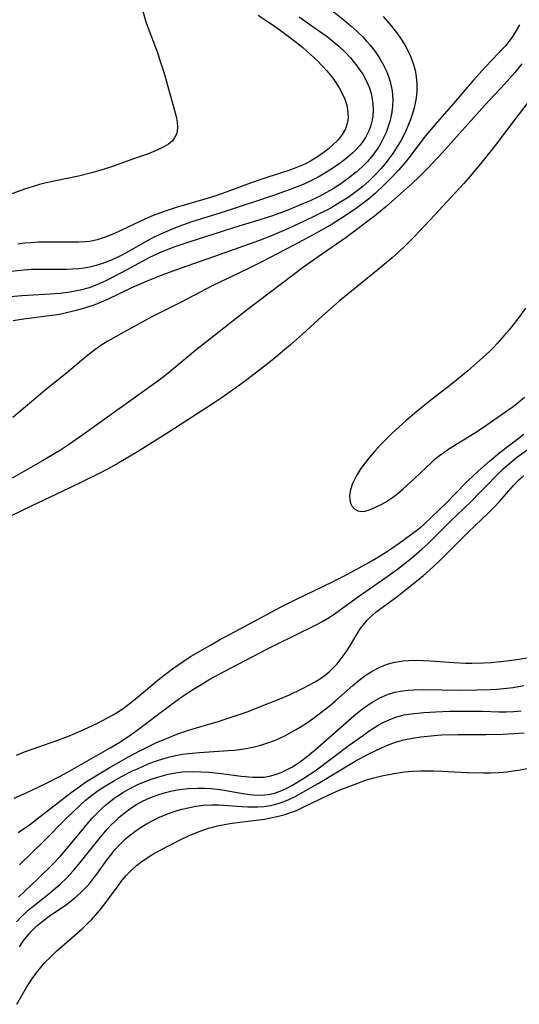
# Model space of a CAD drawing. Units: inches. Extents: x 2113788 to 2119244, y 186556 to 192034.
# Drawn here: x 2114855 to 2114905, y 189207 to 189304 of the extents above; entities that cross this region are included whole.
import ezdxf

# ---------------------------------------------------------------- set-up
doc = ezdxf.new("R2010")
doc.units = ezdxf.units.IN
doc.header["$MEASUREMENT"] = 0
doc.layers.add('c_22_T14S_R20E', color=238, linetype='Continuous')

msp = doc.modelspace()

# ---------------------------------------------------------------- linework, layer by layer
at = {"layer": 'c_22_T14S_R20E'}
for points in [[(2114867.523, 189305.319, 934), (2114867.844, 189304.266, 934), (2114868.16, 189303.39, 934), (2114868.923, 189301.393, 934), (2114869.406, 189299.976, 934), (2114869.698, 189299.048, 934), (2114870.601, 189295.851, 934), (2114870.858, 189294.873, 934), (2114870.961, 189294.34, 934), (2114870.998, 189293.821, 934), (2114870.952, 189293.398, 934), (2114870.843, 189293.046, 934), (2114870.684, 189292.743, 934), (2114870.472, 189292.468, 934), (2114870.094, 189292.136, 934), (2114869.638, 189291.854, 934), (2114869.031, 189291.564, 934), (2114867.988, 189291.15, 934), (2114866.825, 189290.723, 934), (2114864.528, 189289.917, 934), (2114863.263, 189289.511, 934), (2114862.446, 189289.272, 934), (2114861.146, 189288.954, 934), (2114857.938, 189288.279, 934), (2114857.279, 189288.119, 934), (2114856.63, 189287.936, 934), (2114855.779, 189287.655, 934), (2114853.741, 189286.903, 934)], [(2114883.059, 189304.783, 930), (2114883.66, 189304.345, 930), (2114885.311, 189303.198, 930), (2114885.839, 189302.815, 930), (2114886.66, 189302.168, 930), (2114887.007, 189301.866, 930), (2114887.601, 189301.304, 930), (2114888.159, 189300.714, 930), (2114888.713, 189300.051, 930), (2114889.209, 189299.358, 930), (2114889.379, 189299.084, 930), (2114889.752, 189298.381, 930), (2114890.007, 189297.773, 930), (2114890.205, 189297.152, 930), (2114890.322, 189296.622, 930), (2114890.39, 189296.088, 930), (2114890.408, 189295.517, 930), (2114890.37, 189294.949, 930), (2114890.307, 189294.526, 930), (2114890.177, 189293.978, 930), (2114889.991, 189293.445, 930), (2114889.673, 189292.804, 930), (2114889.402, 189292.383, 930), (2114889.093, 189291.982, 930), (2114888.768, 189291.621, 930), (2114888.415, 189291.278, 930), (2114887.732, 189290.698, 930), (2114886.999, 189290.152, 930), (2114885.95, 189289.453, 930), (2114884.954, 189288.866, 930), (2114884.215, 189288.482, 930), (2114883.456, 189288.132, 930), (2114882.158, 189287.613, 930), (2114880.411, 189286.996, 930), (2114875.722, 189285.454, 930), (2114872.414, 189284.404, 930), (2114871.027, 189283.914, 930), (2114870.148, 189283.561, 930), (2114869.283, 189283.181, 930), (2114868.601, 189282.854, 930), (2114867.958, 189282.52, 930), (2114865.933, 189281.363, 930), (2114865.262, 189281.008, 930), (2114864.484, 189280.645, 930), (2114863.539, 189280.274, 930), (2114862.9, 189280.067, 930), (2114862.251, 189279.903, 930), (2114861.695, 189279.805, 930), (2114861.132, 189279.741, 930), (2114860.548, 189279.702, 930), (2114859.964, 189279.685, 930), (2114857.67, 189279.695, 930), (2114856.43, 189279.668, 930), (2114855.716, 189279.622, 930), (2114854.147, 189279.452, 930)], [(2114886.376, 189305.359, 928), (2114887.528, 189304.452, 928), (2114888.245, 189303.844, 928), (2114888.824, 189303.318, 928), (2114889.38, 189302.774, 928), (2114889.762, 189302.369, 928), (2114890.133, 189301.942, 928), (2114890.603, 189301.342, 928), (2114891.03, 189300.719, 928), (2114891.419, 189300.054, 928), (2114891.751, 189299.367, 928), (2114891.915, 189298.954, 928), (2114892.111, 189298.334, 928), (2114892.295, 189297.435, 928), (2114892.367, 189296.524, 928), (2114892.342, 189295.874, 928), (2114892.233, 189295.096, 928), (2114892.069, 189294.384, 928), (2114891.848, 189293.685, 928), (2114891.698, 189293.296, 928), (2114891.423, 189292.693, 928), (2114891.104, 189292.109, 928), (2114890.879, 189291.744, 928), (2114890.384, 189291.047, 928), (2114889.831, 189290.388, 928), (2114889.33, 189289.873, 928), (2114888.728, 189289.331, 928), (2114887.981, 189288.736, 928), (2114887.223, 189288.195, 928), (2114886.438, 189287.69, 928), (2114885.793, 189287.319, 928), (2114884.987, 189286.901, 928), (2114884.165, 189286.512, 928), (2114883.508, 189286.221, 928), (2114881.936, 189285.577, 928), (2114880.42, 189285.019, 928), (2114879.16, 189284.616, 928), (2114877.067, 189283.985, 928), (2114872.198, 189282.427, 928), (2114870.631, 189281.893, 928), (2114869.866, 189281.605, 928), (2114869.114, 189281.295, 928), (2114868.146, 189280.835, 928), (2114866.005, 189279.671, 928), (2114864.067, 189278.665, 928), (2114863.494, 189278.389, 928), (2114862.791, 189278.084, 928), (2114862.203, 189277.872, 928), (2114861.297, 189277.622, 928), (2114860.811, 189277.52, 928), (2114860.32, 189277.435, 928), (2114859.365, 189277.31, 928), (2114858.336, 189277.227, 928), (2114855.507, 189277.072, 928), (2114854.418, 189276.979, 928)], [(2114891.405, 189304.793, 926), (2114892.084, 189304.031, 926), (2114892.74, 189303.214, 926), (2114893.064, 189302.766, 926), (2114893.551, 189302.003, 926), (2114893.838, 189301.482, 926), (2114894.094, 189300.948, 926), (2114894.374, 189300.225, 926), (2114894.582, 189299.485, 926), (2114894.701, 189298.824, 926), (2114894.756, 189298.117, 926), (2114894.747, 189297.406, 926), (2114894.677, 189296.693, 926), (2114894.598, 189296.215, 926), (2114894.492, 189295.736, 926), (2114894.36, 189295.261, 926), (2114894.099, 189294.492, 926), (2114893.842, 189293.852, 926), (2114893.554, 189293.222, 926), (2114893.164, 189292.473, 926), (2114892.817, 189291.883, 926), (2114892.444, 189291.307, 926), (2114891.989, 189290.667, 926), (2114891.702, 189290.297, 926), (2114891.172, 189289.672, 926), (2114890.611, 189289.073, 926), (2114890.008, 189288.488, 926), (2114889.377, 189287.934, 926), (2114888.567, 189287.297, 926), (2114887.93, 189286.846, 926), (2114887.275, 189286.419, 926), (2114886.423, 189285.912, 926), (2114885.873, 189285.61, 926), (2114884.736, 189285.029, 926), (2114883.515, 189284.442, 926), (2114882.008, 189283.745, 926), (2114880.387, 189283.052, 926), (2114879.034, 189282.539, 926), (2114875.116, 189281.138, 926), (2114870.791, 189279.627, 926), (2114869.079, 189278.989, 926), (2114868.02, 189278.559, 926), (2114866.406, 189277.86, 926), (2114864.034, 189276.697, 926), (2114863.246, 189276.362, 926), (2114862.765, 189276.177, 926), (2114861.83, 189275.862, 926), (2114860.911, 189275.599, 926), (2114859.558, 189275.286, 926), (2114859.032, 189275.189, 926), (2114858.221, 189275.069, 926), (2114855.438, 189274.72, 926), (2114854.658, 189274.599, 926)], [(2114878.983, 189304.924, 932), (2114879.786, 189304.415, 932), (2114880.901, 189303.642, 932), (2114882.623, 189302.36, 932), (2114883.436, 189301.712, 932), (2114884.171, 189301.07, 932), (2114884.876, 189300.403, 932), (2114885.354, 189299.917, 932), (2114885.809, 189299.419, 932), (2114886.313, 189298.806, 932), (2114886.702, 189298.266, 932), (2114887.049, 189297.714, 932), (2114887.353, 189297.152, 932), (2114887.606, 189296.583, 932), (2114887.793, 189296.008, 932), (2114887.917, 189295.275, 932), (2114887.924, 189294.782, 932), (2114887.869, 189294.302, 932), (2114887.668, 189293.634, 932), (2114887.355, 189293.075, 932), (2114886.937, 189292.555, 932), (2114886.384, 189292.016, 932), (2114885.935, 189291.64, 932), (2114885.459, 189291.278, 932), (2114884.892, 189290.879, 932), (2114884.297, 189290.505, 932), (2114883.774, 189290.22, 932), (2114883.386, 189290.034, 932), (2114882.752, 189289.772, 932), (2114882.035, 189289.519, 932), (2114879.95, 189288.852, 932), (2114878.306, 189288.293, 932), (2114875.714, 189287.322, 932), (2114874.79, 189286.991, 932), (2114873.709, 189286.649, 932), (2114870.848, 189285.83, 932), (2114869.867, 189285.514, 932), (2114869.21, 189285.28, 932), (2114868.562, 189285.029, 932), (2114867.732, 189284.676, 932), (2114865.362, 189283.545, 932), (2114864.651, 189283.227, 932), (2114863.689, 189282.852, 932), (2114862.991, 189282.633, 932), (2114862.284, 189282.478, 932), (2114861.793, 189282.416, 932), (2114861.136, 189282.381, 932), (2114858.631, 189282.405, 932), (2114857.158, 189282.384, 932), (2114856.438, 189282.344, 932), (2114855.775, 189282.284, 932), (2114855.113, 189282.202, 932)], [(2114904.95, 189303.978, 924), (2114904.635, 189303.399, 924), (2114904.293, 189302.84, 924), (2114904.039, 189302.476, 924), (2114903.544, 189301.868, 924), (2114901.586, 189299.812, 924), (2114900.352, 189298.449, 924), (2114898.408, 189296.166, 924), (2114896.573, 189294.093, 924), (2114895.633, 189292.952, 924), (2114893.965, 189290.76, 924), (2114893.597, 189290.307, 924), (2114892.973, 189289.587, 924), (2114892.387, 189288.963, 924), (2114891.501, 189288.075, 924), (2114890.605, 189287.238, 924), (2114889.943, 189286.667, 924), (2114889.306, 189286.164, 924), (2114888.765, 189285.765, 924), (2114887.636, 189284.997, 924), (2114886.347, 189284.195, 924), (2114884.474, 189283.131, 924), (2114882.488, 189282.08, 924), (2114879.346, 189280.449, 924), (2114877.978, 189279.763, 924), (2114874.441, 189278.057, 924), (2114871.344, 189276.438, 924), (2114868.448, 189274.97, 924), (2114865.413, 189273.326, 924), (2114864.067, 189272.554, 924), (2114863.479, 189272.186, 924), (2114862.78, 189271.708, 924), (2114861.877, 189271.009, 924), (2114859.955, 189269.39, 924), (2114857.837, 189267.691, 924), (2114857.132, 189267.108, 924), (2114854.612, 189264.975, 924)], [(2114905.204, 189300.09, 922), (2114904.506, 189299.247, 922), (2114903.464, 189298.089, 922), (2114901.526, 189296.013, 922), (2114897.295, 189291.285, 922), (2114895.858, 189289.747, 922), (2114894.888, 189288.781, 922), (2114894.362, 189288.286, 922), (2114891.653, 189285.886, 922), (2114891.16, 189285.467, 922), (2114890.552, 189284.989, 922), (2114887.733, 189282.858, 922), (2114886.357, 189281.89, 922), (2114884.944, 189280.941, 922), (2114883.506, 189279.909, 922), (2114877.886, 189275.67, 922), (2114872.797, 189271.668, 922), (2114870.012, 189269.352, 922), (2114869.025, 189268.581, 922), (2114861.592, 189263.251, 922), (2114860.267, 189262.344, 922), (2114859.347, 189261.756, 922), (2114857.574, 189260.689, 922), (2114854.562, 189258.966, 922)], [(2114906.444, 189297.128, 920), (2114904.593, 189294.724, 920), (2114902.552, 189292, 920), (2114901.229, 189290.349, 920), (2114900.092, 189288.994, 920), (2114899.389, 189288.204, 920), (2114896.531, 189285.094, 920), (2114894.543, 189282.986, 920), (2114893.452, 189281.892, 920), (2114892.294, 189280.828, 920), (2114890.905, 189279.668, 920), (2114888.257, 189277.539, 920), (2114887.046, 189276.534, 920), (2114885.36, 189275.06, 920), (2114883.39, 189273.262, 920), (2114882.206, 189272.212, 920), (2114880.371, 189270.67, 920), (2114879.023, 189269.603, 920), (2114877.853, 189268.72, 920), (2114876.772, 189267.929, 920), (2114875.325, 189266.907, 920), (2114874.522, 189266.362, 920), (2114870.136, 189263.53, 920), (2114867.001, 189261.572, 920), (2114865.162, 189260.474, 920), (2114864.029, 189259.856, 920), (2114863.188, 189259.424, 920), (2114860.204, 189257.961, 920), (2114856.456, 189256.182, 920), (2114851.014, 189253.564, 920)], [(2114905.552, 189275.831, 918), (2114904.782, 189274.782, 918), (2114903.937, 189273.702, 918), (2114903.448, 189273.114, 918), (2114902.747, 189272.325, 918), (2114902.377, 189271.939, 918), (2114901.998, 189271.563, 918), (2114901.318, 189270.93, 918), (2114899.818, 189269.631, 918), (2114898.334, 189268.408, 918), (2114895.989, 189266.557, 918), (2114894.771, 189265.574, 918), (2114893.68, 189264.654, 918), (2114892.992, 189264.05, 918), (2114892.318, 189263.434, 918), (2114891.703, 189262.842, 918), (2114891.13, 189262.247, 918), (2114890.581, 189261.641, 918), (2114889.985, 189260.943, 918), (2114889.3, 189260.058, 918), (2114889.13, 189259.815, 918), (2114888.726, 189259.163, 918), (2114888.367, 189258.432, 918), (2114888.159, 189257.815, 918), (2114888.067, 189257.231, 918), (2114888.086, 189256.828, 918), (2114888.174, 189256.466, 918), (2114888.337, 189256.141, 918), (2114888.588, 189255.88, 918), (2114888.901, 189255.712, 918), (2114889.252, 189255.647, 918), (2114889.641, 189255.692, 918), (2114890.06, 189255.825, 918), (2114890.511, 189256.015, 918), (2114891.285, 189256.383, 918), (2114891.657, 189256.59, 918), (2114892.342, 189257.032, 918), (2114892.868, 189257.43, 918), (2114893.4, 189257.887, 918), (2114894.526, 189258.932, 918), (2114896.199, 189260.522, 918), (2114896.591, 189260.871, 918), (2114896.996, 189261.202, 918), (2114897.424, 189261.518, 918), (2114897.939, 189261.867, 918), (2114900.417, 189263.395, 918), (2114901.272, 189263.96, 918), (2114903.569, 189265.536, 918), (2114904.216, 189265.999, 918), (2114904.823, 189266.472, 918), (2114905.443, 189267.004, 918)], [(2114854.982, 189231.466, 920), (2114855.783, 189231.78, 920), (2114857.204, 189232.288, 920), (2114858.886, 189232.862, 920), (2114860.086, 189233.314, 920), (2114861.615, 189233.96, 920), (2114863.02, 189234.613, 920), (2114864.044, 189235.145, 920), (2114864.596, 189235.462, 920), (2114865.134, 189235.801, 920), (2114865.571, 189236.101, 920), (2114866.605, 189236.893, 920), (2114869.239, 189239.06, 920), (2114870.489, 189240.024, 920), (2114871.533, 189240.751, 920), (2114872.289, 189241.237, 920), (2114873.021, 189241.682, 920), (2114874.181, 189242.353, 920), (2114875.157, 189242.892, 920), (2114878.135, 189244.481, 920), (2114881.202, 189246.145, 920), (2114882.722, 189246.917, 920), (2114886.378, 189248.663, 920), (2114887.37, 189249.167, 920), (2114888.723, 189249.884, 920), (2114890.002, 189250.597, 920), (2114891.102, 189251.254, 920), (2114891.842, 189251.723, 920), (2114892.99, 189252.491, 920), (2114894.5, 189253.584, 920), (2114895.143, 189254.101, 920), (2114895.476, 189254.39, 920), (2114896.196, 189255.062, 920), (2114897.764, 189256.587, 920), (2114898.468, 189257.288, 920), (2114899.865, 189258.729, 920), (2114900.859, 189259.666, 920), (2114901.966, 189260.658, 920), (2114902.988, 189261.522, 920), (2114905.375, 189263.33, 920)], [(2114854.768, 189227.168, 922), (2114855.896, 189227.676, 922), (2114857.909, 189228.641, 922), (2114859.32, 189229.365, 922), (2114860.365, 189229.943, 922), (2114864.309, 189232.191, 922), (2114865.256, 189232.753, 922), (2114866.285, 189233.432, 922), (2114866.833, 189233.828, 922), (2114870.323, 189236.464, 922), (2114871.559, 189237.346, 922), (2114872.573, 189238.007, 922), (2114873.383, 189238.511, 922), (2114874.204, 189238.998, 922), (2114875.603, 189239.764, 922), (2114879.857, 189241.984, 922), (2114881.037, 189242.573, 922), (2114882.395, 189243.223, 922), (2114884.874, 189244.462, 922), (2114885.434, 189244.758, 922), (2114886.051, 189245.122, 922), (2114886.533, 189245.444, 922), (2114887.045, 189245.811, 922), (2114888.964, 189247.221, 922), (2114891.567, 189249.018, 922), (2114892.827, 189249.922, 922), (2114893.895, 189250.751, 922), (2114894.475, 189251.228, 922), (2114895.262, 189251.906, 922), (2114895.881, 189252.473, 922), (2114896.483, 189253.056, 922), (2114897.988, 189254.585, 922), (2114900.15, 189256.654, 922), (2114901.029, 189257.529, 922), (2114903.311, 189259.854, 922), (2114904.019, 189260.491, 922), (2114904.656, 189260.998, 922), (2114906.792, 189262.526, 922)], [(2114855.142, 189223.782, 924), (2114856.264, 189224.543, 924), (2114857.057, 189225.129, 924), (2114860.427, 189227.734, 924), (2114861.213, 189228.313, 924), (2114861.854, 189228.756, 924), (2114863.035, 189229.512, 924), (2114864.182, 189230.192, 924), (2114866.122, 189231.285, 924), (2114867.17, 189231.849, 924), (2114867.828, 189232.185, 924), (2114868.822, 189232.66, 924), (2114869.889, 189233.12, 924), (2114870.913, 189233.529, 924), (2114872.06, 189233.93, 924), (2114875.038, 189234.804, 924), (2114876.411, 189235.245, 924), (2114877.887, 189235.763, 924), (2114879.976, 189236.569, 924), (2114880.973, 189236.973, 924), (2114882.109, 189237.459, 924), (2114883.349, 189238.037, 924), (2114884.096, 189238.425, 924), (2114884.655, 189238.741, 924), (2114885.192, 189239.077, 924), (2114885.7, 189239.444, 924), (2114886.034, 189239.723, 924), (2114886.276, 189239.948, 924), (2114886.828, 189240.538, 924), (2114887.336, 189241.17, 924), (2114887.728, 189241.709, 924), (2114888.096, 189242.261, 924), (2114889.142, 189243.981, 924), (2114889.547, 189244.542, 924), (2114889.81, 189244.85, 924), (2114890.078, 189245.127, 924), (2114890.69, 189245.662, 924), (2114891.085, 189245.963, 924), (2114892.768, 189247.177, 924), (2114893.599, 189247.821, 924), (2114895.379, 189249.277, 924), (2114896.42, 189250.174, 924), (2114896.954, 189250.68, 924), (2114898.595, 189252.346, 924), (2114899.822, 189253.564, 924), (2114901.921, 189255.561, 924), (2114902.454, 189256.094, 924), (2114902.962, 189256.643, 924), (2114904.35, 189258.225, 924), (2114904.886, 189258.786, 924), (2114905.337, 189259.202, 924)], [(2114855.287, 189220.564, 926), (2114857.695, 189222.9, 926), (2114860, 189225.226, 926), (2114861.231, 189226.427, 926), (2114861.8, 189226.938, 926), (2114862.613, 189227.588, 926), (2114863.208, 189228.009, 926), (2114863.819, 189228.405, 926), (2114864.719, 189228.939, 926), (2114865.411, 189229.317, 926), (2114866.525, 189229.885, 926), (2114867.068, 189230.142, 926), (2114867.939, 189230.526, 926), (2114868.494, 189230.746, 926), (2114869.099, 189230.959, 926), (2114870.092, 189231.251, 926), (2114870.777, 189231.413, 926), (2114871.47, 189231.541, 926), (2114872.091, 189231.627, 926), (2114873.156, 189231.726, 926), (2114876.003, 189231.901, 926), (2114876.684, 189231.963, 926), (2114877.361, 189232.044, 926), (2114877.983, 189232.145, 926), (2114878.599, 189232.272, 926), (2114879.253, 189232.441, 926), (2114879.758, 189232.595, 926), (2114880.255, 189232.769, 926), (2114880.793, 189232.987, 926), (2114881.646, 189233.385, 926), (2114882.699, 189233.959, 926), (2114883.277, 189234.311, 926), (2114883.882, 189234.709, 926), (2114884.476, 189235.125, 926), (2114885.619, 189235.979, 926), (2114886.174, 189236.426, 926), (2114886.724, 189236.895, 926), (2114888.385, 189238.376, 926), (2114889.027, 189238.915, 926), (2114889.733, 189239.437, 926), (2114890.397, 189239.843, 926), (2114891.089, 189240.188, 926), (2114891.825, 189240.473, 926), (2114892.566, 189240.677, 926), (2114893.41, 189240.813, 926), (2114893.935, 189240.857, 926), (2114894.466, 189240.876, 926), (2114895.413, 189240.862, 926), (2114896.119, 189240.824, 926), (2114898.416, 189240.649, 926), (2114899.592, 189240.598, 926), (2114900.205, 189240.59, 926), (2114901.39, 189240.615, 926), (2114902.142, 189240.662, 926), (2114903.664, 189240.818, 926), (2114904.929, 189240.995, 926), (2114906.397, 189241.249, 926)], [(2114855.176, 189217.348, 928), (2114857.072, 189219.125, 928), (2114858.515, 189220.545, 928), (2114859.343, 189221.436, 928), (2114860.208, 189222.452, 928), (2114861.664, 189224.208, 928), (2114862.488, 189225.154, 928), (2114862.964, 189225.664, 928), (2114863.458, 189226.154, 928), (2114863.861, 189226.518, 928), (2114864.278, 189226.863, 928), (2114864.687, 189227.17, 928), (2114865.109, 189227.458, 928), (2114865.557, 189227.738, 928), (2114866.151, 189228.076, 928), (2114867.047, 189228.523, 928), (2114867.755, 189228.832, 928), (2114868.476, 189229.107, 928), (2114869.112, 189229.313, 928), (2114870.046, 189229.557, 928), (2114870.995, 189229.729, 928), (2114871.463, 189229.782, 928), (2114872.475, 189229.828, 928), (2114873.315, 189229.807, 928), (2114874.155, 189229.748, 928), (2114875.344, 189229.62, 928), (2114877.308, 189229.37, 928), (2114878.474, 189229.27, 928), (2114878.936, 189229.258, 928), (2114879.545, 189229.277, 928), (2114880.133, 189229.357, 928), (2114880.705, 189229.516, 928), (2114881.268, 189229.737, 928), (2114881.808, 189229.988, 928), (2114882.345, 189230.275, 928), (2114882.876, 189230.599, 928), (2114883.205, 189230.825, 928), (2114883.933, 189231.385, 928), (2114884.651, 189231.99, 928), (2114886.062, 189233.217, 928), (2114888.493, 189235.372, 928), (2114889.213, 189235.959, 928), (2114889.575, 189236.232, 928), (2114890.314, 189236.731, 928), (2114891.084, 189237.159, 928), (2114891.849, 189237.489, 928), (2114892.58, 189237.715, 928), (2114893.32, 189237.856, 928), (2114893.881, 189237.919, 928), (2114894.452, 189237.956, 928), (2114895.436, 189237.976, 928), (2114899.054, 189237.919, 928), (2114900.718, 189237.927, 928), (2114902.049, 189237.965, 928), (2114902.719, 189238.002, 928), (2114903.711, 189238.089, 928), (2114904.34, 189238.171, 928), (2114905.37, 189238.361, 928)], [(2114854.979, 189214.907, 930), (2114855.383, 189215.33, 930), (2114855.803, 189215.737, 930), (2114856.196, 189216.09, 930), (2114856.6, 189216.431, 930), (2114858.185, 189217.675, 930), (2114858.876, 189218.24, 930), (2114859.291, 189218.606, 930), (2114859.976, 189219.271, 930), (2114860.626, 189219.976, 930), (2114861.188, 189220.644, 930), (2114863.324, 189223.317, 930), (2114863.997, 189224.097, 930), (2114864.364, 189224.494, 930), (2114864.743, 189224.876, 930), (2114865.201, 189225.301, 930), (2114865.678, 189225.7, 930), (2114866.357, 189226.195, 930), (2114866.924, 189226.555, 930), (2114867.51, 189226.88, 930), (2114868.233, 189227.22, 930), (2114869.138, 189227.562, 930), (2114869.789, 189227.757, 930), (2114870.449, 189227.918, 930), (2114870.942, 189228.014, 930), (2114871.44, 189228.089, 930), (2114872.074, 189228.153, 930), (2114873.017, 189228.19, 930), (2114873.679, 189228.177, 930), (2114874.338, 189228.134, 930), (2114875.418, 189228.001, 930), (2114877.317, 189227.681, 930), (2114878.131, 189227.561, 930), (2114878.92, 189227.494, 930), (2114879.695, 189227.507, 930), (2114880.191, 189227.572, 930), (2114880.618, 189227.671, 930), (2114881.176, 189227.863, 930), (2114881.764, 189228.132, 930), (2114882.346, 189228.445, 930), (2114883.441, 189229.102, 930), (2114884.642, 189229.908, 930), (2114888.033, 189232.442, 930), (2114889.345, 189233.381, 930), (2114890.132, 189233.923, 930), (2114890.928, 189234.424, 930), (2114891.41, 189234.693, 930), (2114891.901, 189234.935, 930), (2114892.662, 189235.232, 930), (2114893.477, 189235.442, 930), (2114894.224, 189235.564, 930), (2114895.461, 189235.686, 930), (2114896.628, 189235.758, 930), (2114898.046, 189235.812, 930), (2114899.567, 189235.837, 930), (2114901.271, 189235.82, 930), (2114902.9, 189235.76, 930), (2114903.616, 189235.751, 930), (2114904.391, 189235.777, 930), (2114905.121, 189235.846, 930)], [(2114855.284, 189212.426, 932), (2114855.665, 189212.969, 932), (2114856.064, 189213.488, 932), (2114856.489, 189213.982, 932), (2114857.015, 189214.508, 932), (2114857.66, 189215.042, 932), (2114858.23, 189215.455, 932), (2114859.946, 189216.638, 932), (2114860.745, 189217.247, 932), (2114861.316, 189217.74, 932), (2114861.854, 189218.268, 932), (2114862.199, 189218.652, 932), (2114862.511, 189219.032, 932), (2114862.959, 189219.626, 932), (2114864.008, 189221.092, 932), (2114864.347, 189221.536, 932), (2114864.7, 189221.969, 932), (2114865.225, 189222.556, 932), (2114865.786, 189223.105, 932), (2114866.176, 189223.441, 932), (2114866.861, 189223.962, 932), (2114867.379, 189224.31, 932), (2114867.913, 189224.634, 932), (2114868.524, 189224.967, 932), (2114869.198, 189225.29, 932), (2114870.084, 189225.655, 932), (2114870.751, 189225.888, 932), (2114871.426, 189226.089, 932), (2114872.028, 189226.238, 932), (2114872.79, 189226.382, 932), (2114873.556, 189226.477, 932), (2114874.387, 189226.521, 932), (2114875.098, 189226.507, 932), (2114877.38, 189226.35, 932), (2114877.963, 189226.324, 932), (2114878.968, 189226.322, 932), (2114879.602, 189226.366, 932), (2114880.227, 189226.455, 932), (2114880.765, 189226.579, 932), (2114881.292, 189226.745, 932), (2114881.983, 189227.027, 932), (2114882.661, 189227.359, 932), (2114883.492, 189227.809, 932), (2114884.966, 189228.649, 932), (2114888.64, 189230.863, 932), (2114889.487, 189231.333, 932), (2114890.05, 189231.624, 932), (2114891.234, 189232.185, 932), (2114891.856, 189232.448, 932), (2114892.646, 189232.733, 932), (2114893.471, 189232.962, 932), (2114894.313, 189233.138, 932), (2114895.168, 189233.271, 932), (2114896.463, 189233.408, 932), (2114897.209, 189233.459, 932), (2114898.875, 189233.515, 932), (2114901.62, 189233.504, 932), (2114903.297, 189233.533, 932), (2114904.399, 189233.588, 932), (2114905.416, 189233.673, 932)], [(2114855.008, 189206.711, 934), (2114856.029, 189208.442, 934), (2114856.503, 189209.199, 934), (2114856.937, 189209.815, 934), (2114857.358, 189210.341, 934), (2114857.807, 189210.846, 934), (2114858.384, 189211.436, 934), (2114858.986, 189212.005, 934), (2114861.513, 189214.21, 934), (2114862.087, 189214.756, 934), (2114862.435, 189215.112, 934), (2114863.267, 189216.044, 934), (2114863.778, 189216.682, 934), (2114865.084, 189218.487, 934), (2114865.495, 189219.029, 934), (2114865.93, 189219.546, 934), (2114866.512, 189220.133, 934), (2114866.92, 189220.491, 934), (2114867.347, 189220.828, 934), (2114867.767, 189221.125, 934), (2114868.524, 189221.606, 934), (2114869.336, 189222.065, 934), (2114870.161, 189222.496, 934), (2114871.326, 189223.075, 934), (2114872.078, 189223.429, 934), (2114872.957, 189223.81, 934), (2114873.51, 189224.016, 934), (2114874.072, 189224.196, 934), (2114874.502, 189224.313, 934), (2114874.965, 189224.423, 934), (2114875.801, 189224.588, 934), (2114876.647, 189224.721, 934), (2114878.798, 189224.986, 934), (2114879.63, 189225.107, 934), (2114880.27, 189225.221, 934), (2114881.15, 189225.422, 934), (2114881.69, 189225.573, 934), (2114882.222, 189225.747, 934), (2114882.789, 189225.969, 934), (2114883.347, 189226.214, 934), (2114886.013, 189227.518, 934), (2114887.044, 189227.973, 934), (2114887.577, 189228.189, 934), (2114888.884, 189228.687, 934), (2114889.55, 189228.921, 934), (2114890.368, 189229.169, 934), (2114891.27, 189229.402, 934), (2114892.464, 189229.643, 934), (2114893.517, 189229.787, 934), (2114894.334, 189229.86, 934), (2114895.155, 189229.901, 934), (2114896.414, 189229.901, 934), (2114897.238, 189229.871, 934), (2114899.76, 189229.74, 934), (2114901.393, 189229.697, 934), (2114902.088, 189229.706, 934), (2114902.891, 189229.743, 934), (2114903.688, 189229.81, 934), (2114904.333, 189229.889, 934), (2114904.853, 189229.972, 934), (2114905.727, 189230.141, 934)]]:
    msp.add_polyline3d(points, dxfattribs=at)

doc.saveas('drawing.dxf')
